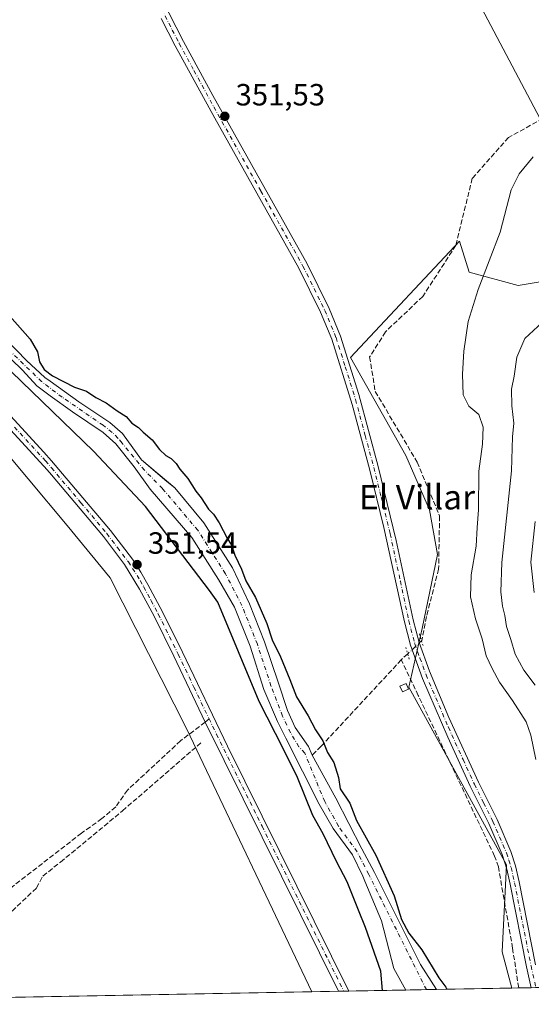
# Model space of a CAD drawing. Units: metres. Extents: x 628640 to 632139, y 4690290 to 4692667.
# Drawn here: x 628807 to 628974, y 4690290 to 4690611 of the extents above; entities that cross this region are included whole.
import ezdxf
from ezdxf.enums import TextEntityAlignment as Align

# ---------------------------------------------------------------- set-up
doc = ezdxf.new("R2010")
doc.units = ezdxf.units.M
doc.header["$MEASUREMENT"] = 0
for name, pattern in [('DGN Style 3', [2.307223458686699, 1.648016756204785, -0.6592067024819142]), ('DGN Style 4', [2.6384748266838614, 1.318413404963828, -0.6592067024819142, 0.001648016756204785, -0.6592067024819142]), ('DGN Style 5', [1.1536117293433497, 0.4944050268614355, -0.6592067024819142])]:
    doc.linetypes.add(name, pattern=pattern)
for name, color, linetype, lineweight in [('Arbolado forestal CxS', 92, 'Continuous', 0), ('Comarca CxS', 21, 'Continuous', 0), ('Comunidad Autónoma CxS', 142, 'Continuous', 0), ('Corriente artificial Cxs', 4, 'Continuous', 13), ('Corriente artificial eje', 142, 'DGN Style 4', 0), ('Corriente artificial lineal', 4, 'DGN Style 3', 13), ('Corriente artificial lineal oculto', 135, 'DGN Style 4', 13), ('Cultivos herbáceos CxS', 92, 'Continuous', 0), ('Cultivos leñosos CxS', 92, 'Continuous', 0), ('Curva de nivel maestra', 30, 'Continuous', 30), ('Curva de nivel normal', 30, 'Continuous', 0), ('Edificación ligera Cxs', 1, 'Continuous', 0), ('Municipio CxS', 4, 'Continuous', 0), ('Pista no pavimentada Cxs', 111, 'Continuous', 0), ('Pista no pavimentada eje', 91, 'DGN Style 4', 0), ('Provincia CxS', 1, 'Continuous', 0), ('Puente lineal', 2, 'DGN Style 5', 0), ('Punto de cota en terreno', 7, 'Continuous', 0), ('Rótulo de punto de cota en terreno', 7, 'Continuous', 0), ('Senda', 7, 'DGN Style 3', 0), ('Senda no paivmentada conexión', 7, 'DGN Style 3', 0), ('Suelo desnudo CxS', 253, 'Continuous', 0), ('Tendido', 6, 'Continuous', 0), ('Texto cartográfico', 7, 'Continuous', 0)]:
    doc.layers.add(name, color=color, linetype=linetype, lineweight=lineweight)
doc.styles.add('Style-Arial', font='txt')

# ---------------------------------------------------------------- blocks, each defined once
blk = doc.blocks.new('*U10')
at = {"layer": 'Arbolado forestal CxS', "color": 92, "linetype": 'Continuous', "lineweight": 0}
for points in [[(628953.7600999996, 4690528.8575, 353.1594000000041), (628969.6608999996, 4690524.492699999, 356.5310999999929), (629002.9619000005, 4690530.0845, 357.045499999993), (629009.7137000002, 4690530.9287, 356.7112999999954), (629020.3891000003, 4690532.263499999, 355.9092999999993), (629034.1858999999, 4690526.451500001, 355.9214000000065), (629058.1485000001, 4690498.1185, 355.9664000000048), (629068.3141000001, 4690459.6151, 358.3536000000022), (629084.2889, 4690445.8123, 356.3239000000031), (629094.4549000004, 4690446.538100001, 355.896900000007), (629102.1709000003, 4690444.4813, 356.1710000000021), (629112.6076999997, 4690432.735300001, 357.1732999999949), (629108.0027000001, 4690421.0023, 357.4759999999951), (629089.0472999997, 4690400.5723, 358.2497000000003), (629075.6602999996, 4690380.067299999, 359.7296999999962), (629070.6933000004, 4690387.1351, 359.9872999999934), (629056.5697, 4690417.5603, 362.4208999999973), (629046.9458999997, 4690437.2073, 363.9731999999931), (629032.2871000003, 4690447.2985, 365.420100000003), (629024.0270999996, 4690447.8903, 366.094299999997), (629018.2100999998, 4690439.2733, 366.4698999999964), (629021.8409000002, 4690429.1033, 366.0638999999938), (629024.0188999996, 4690424.017100001, 365.581600000005), (629023.2927000001, 4690405.8553, 364.4419000000053), (629013.8525, 4690386.240300001, 362.334600000002), (629004.4123000001, 4690365.8991, 359.9205999999977), (629000.7811000004, 4690336.113100001, 360.008799999996), (629005.1376999998, 4690308.506100001, 360.338699999993), (629010.2207000004, 4690304.1481, 361.0038000000059), (629029.1004999997, 4690301.2421, 360.295100000003), (629028.2109000003, 4690296.3454, 360.152900000001), (628967.6492999997, 4690295.2181, 350.8628999999929), (628964.4737, 4690307.054099999, 350.8291999999929), (628965.9271000001, 4690335.3861, 351.627999999997), (628934.0976999998, 4690393.420299999, 351.1140000000014), (628938.4511000002, 4690412.5043, 351.4514000000054), (628943.4140999997, 4690436.6743, 351.2565999999933), (628940.8015000002, 4690451.274300001, 351.468200000003), (628933.0926999999, 4690469.0255, 351.3680000000023), (628915.0988999996, 4690501.024499999, 351.4499999999971), (628916.6139000002, 4690502.648499999, 351.6382000000012), (628950.5343000004, 4690539.0075, 352.9033999999957)], [(629079.6764000002, 4690297.303400001, 356.5483999999997), (629053.3120999997, 4690296.812700001, 357.0176999999967), (629058.1464999998, 4690302.694900001, 357.1377999999968), (629066.8596999999, 4690322.3101, 357.6919999999955), (629081.3827000001, 4690323.762900001, 357.7237000000023)]]:
    blk.add_polyline3d(points, close=True, dxfattribs=at)
blk = doc.blocks.new('5PATER')
at = {"layer": 'Cultivos leñosos CxS', "linetype": 'Continuous', "lineweight": 0}
h = blk.add_hatch(color=51, dxfattribs=at)
edge = h.paths.add_edge_path()
edge.add_ellipse((0, 0), major_axis=(-0.1095731443231308, -0.1110710700762829), ratio=0.9994222409660322, start_angle=0, end_angle=360)

msp = doc.modelspace()

# ---------------------------------------------------------------- linework, layer by layer
at = {"layer": 'Arbolado forestal CxS', "color": 92, "linetype": 'Continuous', "lineweight": 0, "extrusion": (-0.1865668191905475, -0.003480071864208781, 0.9824361104300583), "elevation": -133322.3577255727, "flags": 128}
msp.add_lwpolyline([(-4677749.223016936, 703818.3193065085), (-4677749.223016936, 703816.0379471458)], dxfattribs=at)
at = {"layer": 'Arbolado forestal CxS', "color": 92, "linetype": 'Continuous', "lineweight": 0, "extrusion": (-0.16118268498326, -0.003001642484931345, 0.9869200232055177), "elevation": -115110.9514256682, "flags": 128}
msp.add_lwpolyline([(-4677771.139077609, 706884.2712189899), (-4677771.139077609, 706880.1244701516)], dxfattribs=at)
at = {"layer": 'Arbolado forestal CxS', "color": 92, "linetype": 'Continuous', "lineweight": 0}
msp.add_polyline3d([(629102.1709000003, 4690444.4813, 356.1710000000021), (629094.4549000004, 4690446.538100001, 355.896900000007), (629084.2889, 4690445.8123, 356.3239000000031), (629068.3141000001, 4690459.6151, 358.3536000000022), (629058.1485000001, 4690498.1185, 355.9664000000048), (629034.1858999999, 4690526.451500001, 355.9214000000065), (629020.3891000003, 4690532.263499999, 355.9092999999993), (629009.7137000002, 4690530.9287, 356.7112999999954), (629002.9619000005, 4690530.0845, 357.045499999993), (628969.6608999996, 4690524.492699999, 356.5310999999929), (628953.7600999996, 4690528.8575, 353.1594000000041), (628950.5343000004, 4690539.0075, 352.9033999999957), (628916.6139000002, 4690502.648499999, 351.6382000000012), (628915.0988999996, 4690501.024499999, 351.4499999999971), (628933.0926999999, 4690469.0255, 351.3680000000023), (628940.8015000002, 4690451.274300001, 351.468200000003), (628943.4140999997, 4690436.6743, 351.2565999999933), (628938.4511000002, 4690412.5043, 351.4514000000054), (628934.0976999998, 4690393.420299999, 351.1140000000014), (628965.9271000001, 4690335.3861, 351.627999999997), (628964.4737, 4690307.054099999, 350.8291999999929), (628967.6492, 4690295.2182, 350.8628999999929)], dxfattribs=at)
at = {"layer": 'Comarca CxS', "color": 21, "linetype": 'Continuous', "lineweight": 0}
msp.add_3dface([(632114.8200009863, 4690353.799983092), (628683.0200009588, 4690289.919983093), (628640.5000009612, 4692603.159983069), (632071.1500009854, 4692667.059983067)], dxfattribs=at)
at = {"layer": 'Comunidad Autónoma CxS', "color": 142, "linetype": 'Continuous', "lineweight": 0}
msp.add_3dface([(632114.8200009863, 4690353.799983092), (628683.0200009588, 4690289.919983093), (628640.5000009612, 4692603.159983069), (632071.1500009854, 4692667.059983067)], dxfattribs=at)
at = {"layer": 'Corriente artificial Cxs', "color": 4, "linetype": 'Continuous', "lineweight": 13, "extrusion": (-0.04762011763229958, -0.0008864790844754394, 0.9988651253054732), "elevation": -33759.71054759534, "flags": 128}
msp.add_lwpolyline([(-4677776.128202182, 715335.7476004567), (-4677776.128202182, 715325.7052660452)], dxfattribs=at)
at = {"layer": 'Corriente artificial Cxs', "color": 4, "linetype": 'Continuous', "lineweight": 13}
for points in [[(628802.9401000004, 4690506.720100001, 348.664499999999), (628809.4101, 4690500.0001, 349.212400000004), (628815.3901000004, 4690494.4801, 348.9147999999986), (628817.1300999997, 4690493.2401, 348.7271999999939), (628826.4801000003, 4690486.5601, 348.9391000000033), (628836.6001000004, 4690479.790100001, 349), (628840.7301000003, 4690476.210100001, 348.8606), (628846.9200999998, 4690467.600099999, 348.5317000000068), (628857.7701000003, 4690458.420100001, 348.915399999998), (628867.2001, 4690447.020099999, 348.9793000000063), (628876.5601000005, 4690432.300100001, 348.8650000000052), (628882.1201, 4690420.600099999, 348.7736000000005), (628887.0701000001, 4690408.1601, 348.7991000000038), (628891.4301000005, 4690395.020099999, 348.7756999999983), (628894.5601000005, 4690385.840100001, 348.8770999999979), (628897.0500999996, 4690380.280099999, 348.7887999999948), (628901.3800999997, 4690374.0601, 348.8500000000058), (628902.5701000001, 4690371.170100001, 348.5380000000005), (628910.2470000006, 4690357.165200001, 348.9131000000052), (628918.7001, 4690340.710100001, 348.7927999999956), (628922.8901000004, 4690332.940099999, 348.6978999999992), (628937.8800999997, 4690302.860099999, 348.5295999999944), (628943.0747999996, 4690294.760700001, 348.8767999999982), (628933.0455999998, 4690294.573999999, 348.3984999999957), (628929.1648000004, 4690301.602600001, 348.5191999999952), (628925.1270000003, 4690317.163100001, 348.1692000000039), (628919.6864, 4690330.082000001, 348.7090999999928), (628919.1201, 4690331.720100001, 348.7186999999976), (628915.7001, 4690338.700099999, 348.5666999999958), (628909.4501, 4690347.270099999, 348.5430999999954), (628904.8400999998, 4690355.2501, 348.8316999999952), (628893.9401000004, 4690376.8101, 349.2094999999972), (628891.2100999998, 4690382.170100001, 348.9388000000035), (628886.8400999998, 4690392.670100001, 348.6964000000008), (628882.3201000001, 4690406.7401, 348.440499999997), (628877.2100999998, 4690419.470100001, 348.7176999999938), (628872.0100999996, 4690428.5701, 348.2378000000026), (628863.3400999998, 4690442.2601, 348.4412000000011), (628849.8000999996, 4690458.0001, 348.6456000000035), (628844.5301000001, 4690465.290100001, 348.434500000003), (628838.5301000001, 4690472.840100001, 348.4713999999949), (628834.4901000002, 4690476.540100001, 348.4857999999949), (628824.4801000003, 4690483.210100001, 348.4008999999933), (628817.2100999998, 4690488.520099999, 348.1943000000028), (628812.7801000001, 4690491.7601, 348.2848999999987), (628808.1300999997, 4690496.840100001, 348.7546000000002), (628800.9101, 4690503.9101, 348.8772999999928)], [(628933.0456999998, 4690294.573999999, 348.3984999999957), (628929.1648000004, 4690301.602600001, 348.5191999999952), (628925.1270000003, 4690317.163100001, 348.1692000000039), (628919.6864, 4690330.082000001, 348.7090999999928), (628919.1201, 4690331.720100001, 348.7186999999976), (628915.7001, 4690338.700099999, 348.5666999999958), (628909.4501, 4690347.270099999, 348.5430999999954), (628904.8400999998, 4690355.2501, 348.8316999999952), (628893.9401000004, 4690376.8101, 349.2094999999972), (628891.2100999998, 4690382.170100001, 348.9388000000035), (628886.8400999998, 4690392.670100001, 348.6964000000008), (628882.3201000001, 4690406.7401, 348.440499999997), (628877.2100999998, 4690419.470100001, 348.7176999999938), (628872.0100999996, 4690428.5701, 348.2378000000026), (628863.3400999998, 4690442.2601, 348.4412000000011), (628849.8000999996, 4690458.0001, 348.6456000000035), (628844.5301000001, 4690465.290100001, 348.434500000003), (628838.5301000001, 4690472.840100001, 348.4713999999949), (628834.4901000002, 4690476.540100001, 348.4857999999949), (628824.4801000003, 4690483.210100001, 348.4008999999933), (628817.2100999998, 4690488.520099999, 348.1943000000028), (628812.7801000001, 4690491.7601, 348.2848999999987), (628808.1300999997, 4690496.840100001, 348.7546000000002), (628800.9101, 4690503.9101, 348.8772999999928)], [(628802.9401000004, 4690506.720100001, 348.664499999999), (628809.4101, 4690500.0001, 349.212400000004), (628815.3901000004, 4690494.4801, 348.9147999999986), (628817.1300999997, 4690493.2401, 348.7271999999939), (628826.4801000003, 4690486.5601, 348.9391000000033), (628836.6001000004, 4690479.790100001, 349), (628840.7301000003, 4690476.210100001, 348.8606), (628846.9200999998, 4690467.600099999, 348.5317000000068), (628857.7701000003, 4690458.420100001, 348.915399999998), (628867.2001, 4690447.020099999, 348.9793000000063), (628876.5601000005, 4690432.300100001, 348.8650000000052), (628882.1201, 4690420.600099999, 348.7736000000005), (628887.0701000001, 4690408.1601, 348.7991000000038), (628891.4301000005, 4690395.020099999, 348.7756999999983), (628894.5601000005, 4690385.840100001, 348.8770999999979), (628897.0500999996, 4690380.280099999, 348.7887999999948), (628901.3800999997, 4690374.0601, 348.8500000000058), (628902.5701000001, 4690371.170100001, 348.5380000000005), (628910.2470000006, 4690357.165200001, 348.9131000000052), (628918.7001, 4690340.710100001, 348.7927999999956), (628922.8901000004, 4690332.940099999, 348.6978999999992), (628937.8800999997, 4690302.860099999, 348.5295999999944), (628943.0749000004, 4690294.760700001, 348.8767999999982)]]:
    msp.add_polyline3d(points, dxfattribs=at)
at = {"layer": 'Corriente artificial eje', "color": 142, "linetype": 'DGN Style 4', "lineweight": 0}
msp.add_polyline3d([(628939.7906999999, 4690294.6995, 348.1095999999961), (628921.0000999998, 4690332.3301, 348.5482000000048), (628917.2001, 4690339.700099999, 348.3059000000067), (628911.1401000004, 4690348.0601, 348.226800000004), (628906.6401000004, 4690356.0801, 348.2548999999999), (628900.1801000005, 4690371.860099999, 348.6128000000026), (628898.2600999996, 4690373.9901, 348.6027000000031), (628895.5000999998, 4690378.540100001, 348.8252999999968), (628892.8800999997, 4690384.0001, 348.5029000000068), (628889.1300999997, 4690393.840100001, 348.4904999999999), (628884.7001, 4690407.450099999, 348.5127000000066), (628879.6700999998, 4690420.030099999, 348.5994000000064), (628874.2801000001, 4690430.440099999, 348.2185000000027), (628865.2701000003, 4690444.640100001, 348.4608000000007), (628853.7801000001, 4690458.210100001, 348.5241999999998), (628847.9073999999, 4690464.2141, 348.1637000000046), (628840.5865000002, 4690473.062799999, 348.3968000000023), (628839.2326999997, 4690474.694399999, 348.5439999999944), (628837.3634000003, 4690476.5606, 348.3591000000015), (628834.4211999997, 4690478.8562, 348.6864999999962), (628821.0864000004, 4690488.036599999, 348.6389000000054), (628814.3757999997, 4690493.125600001, 348.415399999998), (628803.8586999997, 4690503.3223, 348.7853999999934)], dxfattribs=at)
at = {"layer": 'Corriente artificial lineal', "color": 4, "linetype": 'DGN Style 3', "lineweight": 13, "extrusion": (-0.04629883679522395, -0.04311946029980652, 0.997996558037583), "elevation": -231016.0777957185, "flags": 128}
msp.add_lwpolyline([(-3003734.297764617, 3649611.205609938), (-3003734.297764617, 3649608.354258279)], dxfattribs=at)
at = {"layer": 'Corriente artificial lineal', "color": 4, "linetype": 'DGN Style 3', "lineweight": 13}
for points in [[(629019.8908000002, 4690626.6622, 356.977899999998), (629017.5100999996, 4690625.640100001, 356.6848000000027), (629002.9200999998, 4690619.5701, 355.9124000000011), (628998.0500999996, 4690612.890100001, 355.3138000000035), (628999.2701000003, 4690602.5701, 355.4875999999931), (628999.2701000003, 4690595.280099999, 355.6345000000001), (628991.9700999996, 4690586.780099999, 354.882500000007), (628966.5900999998, 4690572.8201, 354.0234000000055), (628954.7301000003, 4690559.460100001, 353.1141999999964), (628949.4101, 4690537.600099999, 352.8353999999963), (628938.6201, 4690520.9101, 351.7918999999966), (628926.4600999998, 4690509.370100001, 352.3104000000022), (628921.2901, 4690501.1801, 352.1690999999992), (628923.1101000002, 4690489.940099999, 351.844299999997), (628936.7901, 4690466.870100001, 351.3941999999952), (628944.0900999998, 4690449.270099999, 351.6285000000062), (628943.7901, 4690431.960100001, 351.3418999999994), (628939.8300999999, 4690416.4801, 351.4146999999939), (628938.3101000005, 4690408.590100001, 351.3861999999936), (628938.2291000001, 4690408.514699999, 351.3904000000039)], [(628969.8901000004, 4690295.2598, 351.2885999999999), (628967.8800999997, 4690308.2501, 351.2642999999953), (628963.2600999996, 4690334.7601, 351.2222000000039), (628962.0000999998, 4690338.300100001, 351.2350000000006), (628937.1401000004, 4690390.700099999, 351.1267999999982), (628931.6101000002, 4690402.350099999, 351.0454000000027), (628905.5000999998, 4690374.140100001, 349.8864000000031), (628902.5701000001, 4690371.170100001, 348.5380000000005)], [(628681.6040000003, 4690366.958000001, 358.1208999999944), (628681.6101000002, 4690366.950099999, 358.1201000000001), (628683.0500999996, 4690364.210100001, 358.090400000001), (628687.2301000003, 4690353.940099999, 358.1272000000026), (628693.8601000002, 4690339.470100001, 358.2443000000058), (628704.9801000003, 4690321.0701, 358.1135999999969), (628727.2001, 4690301.440099999, 357.7908000000025), (628733.5301000001, 4690296.120100001, 357.9668999999994), (628753.7001, 4690299.3301, 357.7700999999943), (628768.6101000002, 4690294.860099999, 356.482999999993), (628775.7301000003, 4690293.4301, 355.5460000000021), (628784.6901000004, 4690301.290100001, 355.107999999993), (628812.7100999998, 4690327.890100001, 353.9352999999974), (628814.7600999996, 4690331.780099999, 353.5558000000019), (628820.5500999996, 4690336.3101, 353.4989999999962), (628840.7200999996, 4690353.030099999, 351.9760999999999), (628866.2600999996, 4690375.200099999, 351.7584999999963)]]:
    msp.add_polyline3d(points, dxfattribs=at)
at = {"layer": 'Corriente artificial lineal oculto', "color": 135, "linetype": 'DGN Style 4', "lineweight": 13, "extrusion": (-0.01942237762438917, -0.0180891923291233, 0.9996477141314812), "elevation": -96709.9109024329, "flags": 128}
msp.add_lwpolyline([(-3003677.409546364, 3655689.355892128), (-3003677.409546364, 3655683.154267522)], dxfattribs=at)
at = {"layer": 'Cultivos herbáceos CxS', "color": 92, "linetype": 'Continuous', "lineweight": 0, "extrusion": (-0.08052972926729289, -0.001498895110181579, 0.9967510802690838), "elevation": -57331.13210107844, "flags": 128}
msp.add_lwpolyline([(-4677778.062033468, 713845.363805845), (-4677778.062033468, 713820.7051353934)], dxfattribs=at)
at = {"layer": 'Cultivos herbáceos CxS', "color": 92, "linetype": 'Continuous', "lineweight": 0, "extrusion": (0.02225320392091985, 0.0004142235616097345, 0.9997522809846923), "elevation": 16289.97570908181, "flags": 128}
msp.add_lwpolyline([(4677777.225970889, -715898.7727852329), (4677777.225970889, -715776.1689845254)], dxfattribs=at)
at = {"layer": 'Cultivos herbáceos CxS', "color": 92, "linetype": 'Continuous', "lineweight": 0}
msp.add_polyline3d([(628902.4000000004, 4690294.003599999, 352.1392999999953), (628779.8477999996, 4690291.722300001, 354.868100000007), (628776.9626000002, 4690297.7183, 355.5571999999956), (628758.9527000004, 4690302.4605, 357.1524000000064), (628731.4645999996, 4690299.6143, 357.7084000000032), (628702.0811000001, 4690325.2225, 358.0215999999928), (628681.7869999995, 4690357.000700001, 360.0215000000026), (628677.1172000002, 4690611.054500001, 350.1935999999987), (628725.6083000004, 4690553.732899999, 350.313599999994), (628797.1272999998, 4690476.585700001, 350.5602000000072), (628822.6827999996, 4690446.218699999, 350.7807999999932), (628836.7407000001, 4690429.136499999, 351.1616000000067), (628861.7549000002, 4690379.7053, 351.7109999999957)], close=True, dxfattribs=at)
for points in [[(628677.1172000002, 4690611.054500001, 350.1935999999987), (628725.6083000004, 4690553.732899999, 350.313599999994), (628797.1272999998, 4690476.585700001, 350.5602000000072), (628822.6827999996, 4690446.218699999, 350.7807999999932), (628836.7407000001, 4690429.136499999, 351.1616000000067), (628861.7549000002, 4690379.7053, 351.7109999999957), (628902.4000000004, 4690294.003699999, 352.1392999999953)], [(629002.9619000005, 4690530.0845, 357.045499999993), (628969.6608999996, 4690524.492699999, 356.5310999999929), (628953.7600999996, 4690528.8575, 353.1594000000041), (628950.5343000004, 4690539.0075, 352.9033999999957), (628916.6139000002, 4690502.648499999, 351.6382000000012), (628915.0988999996, 4690501.024499999, 351.4499999999971), (628933.0926999999, 4690469.0255, 351.3680000000023), (628940.8015000002, 4690451.274300001, 351.468200000003), (628943.4140999997, 4690436.6743, 351.2565999999933), (628938.4511000002, 4690412.5043, 351.4514000000054), (628934.0976999998, 4690393.420299999, 351.1140000000014), (628965.9271000001, 4690335.3861, 351.627999999997), (628964.4737, 4690307.054099999, 350.8291999999929), (628967.6492999997, 4690295.2181, 350.8628999999929), (628943.0747999996, 4690294.760700001, 348.8767999999982), (628937.8800999997, 4690302.860099999, 348.5295999999944), (628922.8901000004, 4690332.940099999, 348.6978999999992), (628918.7001, 4690340.710100001, 348.7927999999956), (628910.2470000006, 4690357.165200001, 348.9131000000052), (628902.5701000001, 4690371.170100001, 348.5380000000005), (628901.3800999997, 4690374.0601, 348.8500000000058), (628897.0500999996, 4690380.280099999, 348.7887999999948), (628894.5601000005, 4690385.840100001, 348.8770999999979), (628891.4301000005, 4690395.020099999, 348.7756999999983), (628887.0701000001, 4690408.1601, 348.7991000000038), (628882.1201, 4690420.600099999, 348.7736000000005), (628876.5601000005, 4690432.300100001, 348.8650000000052), (628867.2001, 4690447.020099999, 348.9793000000063), (628857.7701000003, 4690458.420100001, 348.915399999998), (628855.2346000001, 4690460.565400001, 348.8003000000026), (628846.9200999998, 4690467.600099999, 348.5317000000068), (628840.7301000003, 4690476.210100001, 348.8606), (628836.6001000004, 4690479.790100001, 349), (628826.4801000003, 4690486.5601, 348.9391000000033), (628817.1300999997, 4690493.2401, 348.7271999999939), (628815.3901000004, 4690494.4801, 348.9147999999986), (628809.4101, 4690500.0001, 349.212400000004), (628802.9401000004, 4690506.720100001, 348.664499999999)], [(629102.1709000003, 4690444.4813, 356.1710000000021), (629094.4549000004, 4690446.538100001, 355.896900000007), (629084.2889, 4690445.8123, 356.3239000000031), (629068.3141000001, 4690459.6151, 358.3536000000022), (629058.1485000001, 4690498.1185, 355.9664000000048), (629034.1858999999, 4690526.451500001, 355.9214000000065), (629020.3891000003, 4690532.263499999, 355.9092999999993), (629009.7137000002, 4690530.9287, 356.7112999999954), (629002.9619000005, 4690530.0845, 357.045499999993), (628969.6608999996, 4690524.492699999, 356.5310999999929), (628953.7600999996, 4690528.8575, 353.1594000000041), (628950.5343000004, 4690539.0075, 352.9033999999957), (628916.6139000002, 4690502.648499999, 351.6382000000012), (628915.0988999996, 4690501.024499999, 351.4499999999971), (628933.0926999999, 4690469.0255, 351.3680000000023), (628940.8015000002, 4690451.274300001, 351.468200000003), (628943.4140999997, 4690436.6743, 351.2565999999933), (628938.4511000002, 4690412.5043, 351.4514000000054), (628934.0976999998, 4690393.420299999, 351.1140000000014), (628965.9271000001, 4690335.3861, 351.627999999997), (628964.4737, 4690307.054099999, 350.8291999999929), (628967.6492, 4690295.2182, 350.8628999999929)], [(628802.9401000004, 4690506.720100001, 348.664499999999), (628809.4101, 4690500.0001, 349.212400000004), (628815.3901000004, 4690494.4801, 348.9147999999986), (628817.1300999997, 4690493.2401, 348.7271999999939), (628826.4801000003, 4690486.5601, 348.9391000000033), (628836.6001000004, 4690479.790100001, 349), (628840.7301000003, 4690476.210100001, 348.8606), (628846.9200999998, 4690467.600099999, 348.5317000000068), (628855.2346000001, 4690460.565400001, 348.8003000000026), (628857.7701000003, 4690458.420100001, 348.915399999998), (628867.2001, 4690447.020099999, 348.9793000000063), (628876.5601000005, 4690432.300100001, 348.8650000000052), (628882.1201, 4690420.600099999, 348.7736000000005), (628887.0701000001, 4690408.1601, 348.7991000000038), (628891.4301000005, 4690395.020099999, 348.7756999999983), (628894.5601000005, 4690385.840100001, 348.8770999999979), (628897.0500999996, 4690380.280099999, 348.7887999999948), (628901.3800999997, 4690374.0601, 348.8500000000058), (628902.5701000001, 4690371.170100001, 348.5380000000005), (628910.2470000006, 4690357.165200001, 348.9131000000052), (628918.7001, 4690340.710100001, 348.7927999999956), (628922.8901000004, 4690332.940099999, 348.6978999999992), (628937.8800999997, 4690302.860099999, 348.5295999999944), (628943.0747999996, 4690294.7608, 348.8767999999982)]]:
    msp.add_polyline3d(points, dxfattribs=at)
at = {"layer": 'Curva de nivel maestra', "color": 30, "linetype": 'Continuous', "lineweight": 30, "elevation": 350, "flags": 128}
for points in [[(628763.2100000001, 4690560.600099999), (628810.6900000004, 4690507.0101), (628813.0499999998, 4690502.860099999), (628813.7100000001, 4690499.550100001), (628815.2599999999, 4690497.0601), (628817.8899999997, 4690495.020099999), (628825.0800000001, 4690491.270099999), (628829.0099999999, 4690490.020099999), (628832.0999999996, 4690487.970100001), (628835.4199999999, 4690486.1601), (628838.9699999997, 4690483.540100001), (628841.9100000003, 4690481.7601), (628843.7800000003, 4690479.5801), (628845.9600000001, 4690478.100099999), (628847.4600000001, 4690476.600099999), (628850.3600000005, 4690474.1601), (628852.79, 4690470.920100001), (628854.8499999996, 4690468.9801), (628856.5999999996, 4690468.0601), (628858.2699999996, 4690466.4101), (628859.4299999997, 4690464.5601), (628862.0199999996, 4690461.4901), (628864.5999999996, 4690457.4001), (628866.3899999997, 4690455.190099999), (628868.7199999997, 4690451.520099999), (628870.3799999999, 4690449.850099999), (628872.29, 4690447.090100001), (628874.8700000001, 4690442.0001), (628876.29, 4690439.7601), (628877.4100000003, 4690436.540100001), (628879.5, 4690431.970100001), (628880.9500000002, 4690428.090100001), (628884.0700000003, 4690422.700099999), (628887.7599999999, 4690414.2301), (628889.54, 4690408.840100001), (628892.25, 4690403.3201), (628895.3200000003, 4690395.880100001), (628897.5099999999, 4690390.2401), (628901.2599999999, 4690384.050100001), (628903.6699999999, 4690379.460100001), (628905.9900000002, 4690375.880100001), (628907.5800000001, 4690372.090100001), (628909.5999999996, 4690368.8201), (628911.1200000001, 4690363.920100001), (628911.7400000002, 4690360.190099999), (628914.8099999997, 4690355.5601), (628916.9600000001, 4690349.870100001), (628923.3099999997, 4690338.630100001), (628929.2699999996, 4690325.340100001), (628931.6799999997, 4690317.630100001), (628934.0499999998, 4690313.170100001), (628938.2999999998, 4690307.7501), (628943.8899999997, 4690298.610099999), (628946.0800000001, 4690295.530099999), (628946.4242000004, 4690294.823200001)], [(628925.4967, 4690294.433700001), (628924.9400000004, 4690300.7301), (628919.9800000006, 4690314.9901), (628917.6299999999, 4690320.590100001), (628913.9500000002, 4690329.840100001), (628910.4500000002, 4690336.5001), (628906.0999999996, 4690345.5001), (628902.7300000006, 4690351.520099999), (628897.79, 4690363.9101), (628893.2599999999, 4690373.190099999), (628885.3399999999, 4690388.770099999), (628871.8399999999, 4690421.1801), (628869.0700000003, 4690424.9801), (628848.2400000002, 4690452.360099999), (628831.3099999997, 4690470.450099999), (628770.9000000004, 4690528.850099999)], [(628925.4967, 4690294.433499999), (628925.4967, 4690294.433700001)]]:
    msp.add_lwpolyline(points, dxfattribs=at)
at = {"layer": 'Curva de nivel normal', "color": 30, "linetype": 'Continuous', "lineweight": 0, "flags": 128}
for points, elevation in [([(628975.4199999999, 4690369.840100001), (628973.8799999999, 4690377.790100001), (628972.3600000005, 4690382.0601), (628967.9100000003, 4690389.0801), (628963.5899999999, 4690394.9901), (628961.2800000003, 4690399.5001), (628959.3099999997, 4690403.600099999), (628957.9400000004, 4690409.220100001), (628955.7800000003, 4690415.6801), (628954.1799999997, 4690422.890100001), (628954.4100000003, 4690430.050100001), (628956.0700000003, 4690439.4301), (628956.3099999997, 4690445.4801), (628956.8099999997, 4690451.290100001), (628956.8399999999, 4690463.850099999), (628958.0300000003, 4690472.720100001), (628958.3499999996, 4690478.2601), (628956.8899999997, 4690482.440099999), (628953.6100000005, 4690485.110099999), (628951.7300000006, 4690488.780099999), (628951.5999999996, 4690495.540100001), (628951.9800000006, 4690503.020099999), (628953.4400000004, 4690512.7401), (628956.6699999999, 4690523.2301), (628963.7999999998, 4690541.9101), (628967.4100000003, 4690555.7501), (628970.0199999996, 4690560.920100001), (628974.6200000001, 4690566.470100001)], 355), ([(628977.54, 4690512.4101), (628971.8799999999, 4690507.140100001), (628969.3099999997, 4690501.050100001), (628968.3899999997, 4690494.9101), (628967.5499999998, 4690490.700099999), (628967.6100000005, 4690485.170100001), (628968.3300000001, 4690479.5101), (628967.8399999999, 4690475.0601), (628967.5700000003, 4690464.030099999), (628964.4000000004, 4690434.0601), (628964.0800000001, 4690424.5101), (628964.5999999996, 4690419.850099999), (628965.3099999997, 4690416.850099999), (628965.8600000005, 4690413.1801), (628967.3200000003, 4690409.020099999), (628968.7199999997, 4690404.1601), (628971.5099999999, 4690398.960100001), (628975.2999999998, 4690394.0801)], 360), ([(628975.2599999999, 4690447.520099999), (628973.8799999999, 4690434.190099999), (628974.9699999997, 4690424.300100001)], 365)]:
    msp.add_lwpolyline(points, dxfattribs=dict(at, elevation=elevation))
at = {"layer": 'Edificación ligera Cxs', "color": 1, "linetype": 'Continuous', "lineweight": 0}
msp.add_polyline3d([(628933.9801000003, 4690392.780099999, 351.4924000000028), (628931.9901000002, 4690391.870100001, 351.3614999999991), (628931.1700999998, 4690393.710100001, 351.3991999999998), (628933.1700999998, 4690394.600099999, 351.4841000000015), (628933.9801000003, 4690392.780099999, 351.4924000000028)], dxfattribs=at)
msp.add_3dface([(628933.9801000003, 4690392.780099999, 351.4924000000028), (628931.9901000002, 4690391.870100001, 351.4924000000028), (628931.1700999998, 4690393.710100001, 351.4924000000028), (628933.1700999998, 4690394.600099999, 351.4924000000028)], dxfattribs=at)
at = {"layer": 'Municipio CxS', "color": 4, "linetype": 'Continuous', "lineweight": 0}
msp.add_3dface([(632114.8200009863, 4690353.799983092), (628683.0200009588, 4690289.919983093), (628640.5000009612, 4692603.159983069), (632071.1500009854, 4692667.059983067)], dxfattribs=at)
at = {"layer": 'Pista no pavimentada Cxs', "color": 111, "linetype": 'Continuous', "lineweight": 0, "extrusion": (-0.08442528644408742, -0.001572151582878413, 0.9964285721255862), "elevation": -60119.29099487494, "flags": 128}
msp.add_lwpolyline([(-4677771.713675442, 713604.2763637523), (-4677771.713675443, 713600.8751290203)], dxfattribs=at)
at = {"layer": 'Pista no pavimentada Cxs', "color": 111, "linetype": 'Continuous', "lineweight": 0}
for points in [[(628830.4801000003, 4690697.870100001, 352.8671000000031), (628835.8300999999, 4690679.940099999, 352.5737999999984), (628842.1700999998, 4690656.7301, 352.3898999999947), (628849.8501000004, 4690627.610099999, 352.3110000000015), (628851.3901000004, 4690622.870100001, 352.1169999999984), (628853.4101, 4690618.280099999, 352.0849000000017), (628860.5800999999, 4690604.100099999, 351.8518999999943), (628870.1401000004, 4690586.530099999, 351.8711000000039), (628900.8800999997, 4690531.530099999, 351.5954999999958), (628908.0500999996, 4690516.9901, 351.4864999999991), (628911.7600999996, 4690508.0001, 351.5516999999964), (628917.7801000001, 4690488.9301, 351.5078999999969), (628924.1201, 4690465.450099999, 351.3016999999964), (628929.9901000002, 4690441.300100001, 351.1916000000056), (628935.5301000001, 4690415.390100001, 351.5437999999995), (628937.4401000004, 4690408.040100001, 351.5745000000024), (628940.8101000005, 4690398.630100001, 351.7918000000063), (628947.1601, 4690383.550100001, 352.3380999999936), (628956.7801000001, 4690362.390100001, 352.6005000000005), (628962.8400999998, 4690350.190099999, 353.0988999999972), (628967.3000999996, 4690339.8201, 354.8886000000057), (628968.8201000001, 4690335.0601, 353.9649999999965), (628969.9901000002, 4690329.920100001, 353.7507000000041), (628975.3701, 4690302.7601, 352.9465999999957)], [(628676.8995000003, 4690622.9101, 349.9416000000056), (628682.0301000001, 4690617.370100001, 349.9520000000048), (628708.6300999997, 4690587.5001, 350.1481000000058), (628741.3201000001, 4690551.710100001, 350.3353999999963), (628781.5000999998, 4690507.1601, 350.7926000000007), (628798.1001000004, 4690488.440099999, 350.9337999999989), (628815.1300999997, 4690470.140100001, 351.0699000000022), (628817.5500999996, 4690467.270099999, 351.1613999999972), (628836.7901, 4690444.5101, 351.4210000000021), (628843.9501, 4690435.140100001, 351.4614000000001), (628846.7100999998, 4690430.970100001, 351.4438999999985), (628849.0100999996, 4690426.9101, 351.4204000000027), (628853.7701000003, 4690417.960100001, 351.5562999999966), (628860.2801000001, 4690404.860099999, 351.5417000000016), (628874.9600999998, 4690374.210100001, 351.5313000000024), (628914.5503000002, 4690294.229800001, 352.1110999999946)], [(628911.1617999999, 4690294.1667, 351.8239000000031), (628911.1601, 4690294.170100001, 351.8239999999932), (628867.7154999999, 4690381.981699999, 351.600099999996), (628857.5100999996, 4690403.520099999, 351.5617999999959), (628851.0301000001, 4690416.5601, 351.5158999999985), (628846.3300999999, 4690425.380100001, 351.5099000000046), (628841.4001000002, 4690433.4101, 351.5166999999929), (628834.5100999996, 4690442.590100001, 351.3886000000057), (628817.6300999997, 4690462.6601, 351.2185000000027), (628816.1901000004, 4690464.370100001, 351.1625000000058), (628795.8800999997, 4690486.450099999, 350.9612999999954), (628783.8000999996, 4690500.130100001, 350.7988999999943), (628732.3901000004, 4690557.110099999, 350.2508999999991), (628709.0100999996, 4690582.640100001, 350.3555000000051), (628679.8201000001, 4690615.370100001, 349.9783000000025), (628676.9815999996, 4690618.428400001, 349.9052999999985)], [(628853.4101, 4690618.280099999, 352.0849000000017), (628860.5800999999, 4690604.100099999, 351.8518999999943), (628870.1401000004, 4690586.530099999, 351.8711000000039), (628900.8800999997, 4690531.530099999, 351.5954999999958), (628908.0500999996, 4690516.9901, 351.4864999999991), (628911.7600999996, 4690508.0001, 351.5516999999964), (628917.7801000001, 4690488.9301, 351.5078999999969), (628924.1201, 4690465.450099999, 351.3016999999964), (628929.9901000002, 4690441.300100001, 351.1916000000056), (628935.5301000001, 4690415.390100001, 351.5437999999995), (628937.4401000004, 4690408.040100001, 351.5745000000024), (628940.8101000005, 4690398.630100001, 351.7918000000063), (628947.1601, 4690383.550100001, 352.3380999999936), (628956.7801000001, 4690362.390100001, 352.6005000000005), (628962.8400999998, 4690350.190099999, 353.0988999999972), (628967.3000999996, 4690339.8201, 354.8886000000057), (628968.8201000001, 4690335.0601, 353.9649999999965), (628969.9901000002, 4690329.920100001, 353.7507000000041), (628975.3701, 4690302.7601, 352.9465999999957)], [(628977.0294000005, 4690295.392700001, 352.8203999999969), (628973.9819, 4690295.335999999, 352.4122999999963), (628972.4501, 4690302.140100001, 352.3626999999979), (628967.1001000004, 4690329.140100001, 352.0252999999939), (628966.0000999998, 4690334.0101, 352.2752000000037), (628964.5000999998, 4690338.780099999, 352.8319000000047), (628960.1300999997, 4690348.940099999, 352.0179999999964), (628954.0900999998, 4690361.110099999, 351.942200000005), (628946.7301000003, 4690377.140100001, 351.7409000000043), (628938.5500999996, 4690396.270099999, 351.6612000000023), (628934.5900999998, 4690407.1601, 351.475900000005), (628932.6300999997, 4690414.700099999, 351.4253999999929), (628925.9700999996, 4690445.5001, 351.1781999999948), (628921.2401000002, 4690464.710100001, 351.1888999999938), (628915.6001000004, 4690485.640100001, 351.1977999999945), (628908.9501, 4690506.9901, 351.3317999999999), (628905.3300999999, 4690515.7601, 351.2430000000023), (628898.2401000002, 4690530.140100001, 351.4536999999983), (628870.8400999998, 4690579.050100001, 351.6018999999943), (628857.9501, 4690602.710100001, 351.8303000000014), (628853.3901000004, 4690611.610099999, 351.8791999999958)], [(628973.9819, 4690295.336100001, 352.4122999999963), (628972.4501, 4690302.140100001, 352.3626999999979), (628967.1001000004, 4690329.140100001, 352.0252999999939), (628966.0000999998, 4690334.0101, 352.2752000000037), (628964.5000999998, 4690338.780099999, 352.8319000000047), (628960.1300999997, 4690348.940099999, 352.0179999999964), (628954.0900999998, 4690361.110099999, 351.942200000005), (628946.7301000003, 4690377.140100001, 351.7409000000043), (628938.5500999996, 4690396.270099999, 351.6612000000023), (628934.5900999998, 4690407.1601, 351.475900000005), (628932.6300999997, 4690414.700099999, 351.4253999999929), (628925.9700999996, 4690445.5001, 351.1781999999948), (628921.2401000002, 4690464.710100001, 351.1888999999938), (628915.6001000004, 4690485.640100001, 351.1977999999945), (628908.9501, 4690506.9901, 351.3317999999999), (628905.3300999999, 4690515.7601, 351.2430000000023), (628898.2401000002, 4690530.140100001, 351.4536999999983), (628870.8400999998, 4690579.050100001, 351.6018999999943), (628857.9501, 4690602.710100001, 351.8303000000014), (628853.3901000004, 4690611.610099999, 351.8791999999958)], [(628798.1001000004, 4690488.440099999, 350.9337999999989), (628815.1300999997, 4690470.140100001, 351.0699000000022), (628817.5500999996, 4690467.270099999, 351.1613999999972), (628836.7901, 4690444.5101, 351.4210000000021), (628843.9501, 4690435.140100001, 351.4614000000001), (628846.7100999998, 4690430.970100001, 351.4438999999985), (628849.0100999996, 4690426.9101, 351.4204000000027), (628853.7701000003, 4690417.960100001, 351.5562999999966), (628860.2801000001, 4690404.860099999, 351.5417000000016), (628874.9600999998, 4690374.210100001, 351.5313000000024), (628914.5503000002, 4690294.229800001, 352.1110000000044), (628911.1617999999, 4690294.1666, 351.8239000000031), (628911.1601, 4690294.170100001, 351.8239999999932), (628867.7154999999, 4690381.981699999, 351.600099999996), (628857.5100999996, 4690403.520099999, 351.5617999999959), (628851.0301000001, 4690416.5601, 351.5158999999985), (628846.3300999999, 4690425.380100001, 351.5099000000046), (628841.4001000002, 4690433.4101, 351.5166999999929), (628834.5100999996, 4690442.590100001, 351.3886000000057), (628817.6300999997, 4690462.6601, 351.2185000000027), (628816.1901000004, 4690464.370100001, 351.1625000000058), (628795.8800999997, 4690486.450099999, 350.9612999999954)]]:
    msp.add_polyline3d(points, dxfattribs=at)
at = {"layer": 'Pista no pavimentada eje', "color": 91, "linetype": 'DGN Style 4', "lineweight": 0}
for points in [[(628853.4001000002, 4690614.9451, 351.992499999993), (628856.9851000002, 4690607.8551, 351.834600000002), (628859.2651000004, 4690603.405099999, 351.8371000000043), (628864.0450999998, 4690594.620100001, 351.7961000000068), (628870.4901000002, 4690582.790100001, 351.7504999999946), (628885.8601000002, 4690555.290100001, 351.7171999999992), (628899.5601000005, 4690530.835100001, 351.5304999999935), (628906.6901000004, 4690516.3751, 351.383600000001), (628910.3551000003, 4690507.495100001, 351.4539999999979), (628913.3651000002, 4690497.960100001, 351.4670000000042), (628916.6901000004, 4690487.2851, 351.3236000000034), (628919.8601000002, 4690475.545100001, 351.2638000000007), (628922.6801000005, 4690465.0801, 351.3093999999983), (628925.0450999998, 4690455.475099999, 351.1267999999982), (628927.9801000003, 4690443.4001, 351.3113000000012), (628931.3101000005, 4690428.0001, 351.2605999999942), (628934.0800999999, 4690415.045100001, 351.4848000000056), (628936.0151000004, 4690407.600099999, 351.5234000000055), (628937.7001, 4690402.895099999, 351.6203999999998), (628939.6801000005, 4690397.450099999, 351.7743999999948), (628942.8551000003, 4690389.9101, 351.8012000000017), (628946.9451000001, 4690380.345100001, 352.0173000000068), (628951.7550999997, 4690369.765100001, 352.4131999999955), (628955.4351000005, 4690361.7501, 352.2627999999968), (628958.4550999999, 4690355.665100001, 352.5215000000026), (628961.4851000002, 4690349.565099999, 352.3947999999946), (628965.9001000002, 4690339.300100001, 353.7900999999983), (628966.6601, 4690336.920100001, 353.2295000000013), (628967.4101, 4690334.5351, 352.7400000000052), (628967.9951, 4690331.965100001, 352.4590999999928), (628968.5450999998, 4690329.530099999, 352.7713999999978), (628973.9101, 4690302.450099999, 352.6490000000049), (628975.5055999998, 4690295.364399999, 352.616200000004)], [(628805.5050999997, 4690478.295100001, 351.0411000000022), (628815.6601, 4690467.255100001, 351.1454999999987), (628817.5900999998, 4690464.965100001, 351.1894000000029), (628827.2100999998, 4690453.585100001, 351.3505000000005), (628835.6501000002, 4690443.550100001, 351.4165999999968), (628839.0950999996, 4690438.960100001, 351.4619999999995), (628842.6750999996, 4690434.2751, 351.5194999999949), (628844.0551000005, 4690432.190099999, 351.4968999999983), (628846.5201000003, 4690428.175100001, 351.4848999999958), (628847.6700999998, 4690426.145099999, 351.4958999999944), (628850.0500999996, 4690421.670100001, 351.4949999999953), (628852.4001000002, 4690417.2601, 351.5304999999935), (628858.8951000003, 4690404.190099999, 351.5491000000038), (628864.0450999998, 4690393.360099999, 351.6094000000012), (628868.9435000002, 4690383.1327, 351.5864000000001)], [(628868.9435000002, 4690383.1327, 351.5864000000001), (628871.3850999996, 4690378.0351, 351.565499999997), (628886.2313000001, 4690348.042500001, 351.9208000000072), (628907.9062999999, 4690304.1975, 351.7695999999996), (628912.8551000003, 4690294.200099999, 351.7933000000049), (628912.8559999998, 4690294.198200001, 351.793399999995)]]:
    msp.add_polyline3d(points, dxfattribs=at)
at = {"layer": 'Provincia CxS', "color": 1, "linetype": 'Continuous', "lineweight": 0}
msp.add_3dface([(632114.8200009863, 4690353.799983092), (628683.0200009588, 4690289.919983093), (628640.5000009612, 4692603.159983069), (632071.1500009854, 4692667.059983067)], dxfattribs=at)
at = {"layer": 'Puente lineal', "color": 2, "linetype": 'DGN Style 5', "lineweight": 0, "extrusion": (-0.01668824229696836, 0.05441702857103525, 0.9983788306903032), "elevation": 245093.4063770157, "flags": 128}
msp.add_lwpolyline([(-1976505.246220222, -4292886.224111921), (-1976505.246220222, -4292881.708880376)], dxfattribs=at)
at = {"layer": 'Puente lineal', "color": 2, "linetype": 'DGN Style 5', "lineweight": 0, "extrusion": (-0.002355949533146591, 0.007603257791140383, 0.9999683194845519), "elevation": 34532.0397637437, "flags": 128}
msp.add_lwpolyline([(628932.1323947287, 4690279.380280026), (628933.3966713247, 4690275.300262092)], dxfattribs=at)
at = {"layer": 'Senda', "color": 7, "linetype": 'DGN Style 3', "lineweight": 0}
msp.add_polyline3d([(628867.7154999999, 4690381.981699999, 351.600099999996), (628859.6864999998, 4690375.927100001, 351.7226999999984), (628842.3561000006, 4690359.787500001, 351.7599999999948), (628838.5197000002, 4690354.363500001, 352.2151000000013), (628834.0217000004, 4690350.527100001, 353.1839999999939), (628827.4071000004, 4690345.764699999, 353.7866999999969), (628804.7852999996, 4690328.302100001, 353.8457000000053), (628802.5362999998, 4690324.862500001, 354.1264999999985), (628801.3457000004, 4690322.348900001, 354.539499999999), (628792.3498999998, 4690313.7499, 355.3711000000039), (628773.4321, 4690298.1395, 355.8135000000038)], dxfattribs=at)
at = {"layer": 'Senda no paivmentada conexión', "color": 7, "linetype": 'DGN Style 3', "lineweight": 0, "extrusion": (0.005938693786088561, 0.005566316409818491, 0.999966873470187), "elevation": 30194.39144007404, "flags": 128}
msp.add_lwpolyline([(628855.7655609671, 4690287.723378466), (628854.5375012611, 4690286.572360634)], dxfattribs=at)
at = {"layer": 'Suelo desnudo CxS', "color": 253, "linetype": 'Continuous', "lineweight": 0, "extrusion": (0.05355774510414161, 0.00099758314518382, 0.9985642557027706), "elevation": 38713.18639643947, "flags": 128}
msp.add_lwpolyline([(4677768.491894154, -715102.7679496292), (4677768.491894154, -715093.9920298778)], dxfattribs=at)
at = {"layer": 'Suelo desnudo CxS', "color": 253, "linetype": 'Continuous', "lineweight": 0, "extrusion": (0.05901942404142228, 0.001097339099600018, 0.9982562313518105), "elevation": 42615.87369067803, "flags": 128}
msp.add_lwpolyline([(4677792.445523135, -714725.747142004), (4677792.445523134, -714724.0496892271)], dxfattribs=at)
at = {"layer": 'Suelo desnudo CxS', "color": 253, "linetype": 'Continuous', "lineweight": 0, "extrusion": (0.03125519473663297, 0.0005829334553500783, 0.9995112670653403), "elevation": 22742.32036686805, "flags": 128}
msp.add_lwpolyline([(4677750.97905481, -715906.5316462923), (4677750.97905481, -715904.836223026)], dxfattribs=at)
at = {"layer": 'Suelo desnudo CxS', "color": 253, "linetype": 'Continuous', "lineweight": 0, "extrusion": (0.1661541083360964, 0.003092133386530044, 0.9860949502934069), "elevation": 119346.3798578548, "flags": 128}
msp.add_lwpolyline([(4677780.144032139, -706080.3452598896), (4677780.144032138, -706061.5858062453)], dxfattribs=at)
at = {"layer": 'Suelo desnudo CxS', "color": 253, "linetype": 'Continuous', "lineweight": 0, "extrusion": (0.04277767302110135, 0.0007965716477407171, 0.9990842988279366), "elevation": 30988.52732940571, "flags": 128}
msp.add_lwpolyline([(4677772.148926811, -715483.881370152), (4677772.148926812, -715477.129017705)], dxfattribs=at)
at = {"layer": 'Suelo desnudo CxS', "color": 253, "linetype": 'Continuous', "lineweight": 0, "extrusion": (-0.2274022636975818, -0.004230643226050671, 0.9737917190668185), "elevation": -162526.3093878997, "flags": 128}
msp.add_lwpolyline([(-4677784.300393078, 697390.6316995946), (-4677784.300393078, 697387.2585262082)], dxfattribs=at)
at = {"layer": 'Suelo desnudo CxS', "color": 253, "linetype": 'Continuous', "lineweight": 0}
for points in [[(628677.1172000002, 4690611.054500001, 350.1935999999987), (628725.6083000004, 4690553.732899999, 350.313599999994), (628797.1272999998, 4690476.585700001, 350.5602000000072), (628822.6827999996, 4690446.218699999, 350.7807999999932), (628836.7407000001, 4690429.136499999, 351.1616000000067), (628861.7549000002, 4690379.7053, 351.7109999999957), (628902.4000000004, 4690294.003699999, 352.1392999999953)], [(628802.9401000004, 4690506.720100001, 348.664499999999), (628809.4101, 4690500.0001, 349.212400000004), (628815.3901000004, 4690494.4801, 348.9147999999986), (628817.1300999997, 4690493.2401, 348.7271999999939), (628826.4801000003, 4690486.5601, 348.9391000000033), (628836.6001000004, 4690479.790100001, 349), (628840.7301000003, 4690476.210100001, 348.8606), (628846.9200999998, 4690467.600099999, 348.5317000000068), (628855.2346000001, 4690460.565400001, 348.8003000000026), (628857.7701000003, 4690458.420100001, 348.915399999998), (628867.2001, 4690447.020099999, 348.9793000000063), (628876.5601000005, 4690432.300100001, 348.8650000000052), (628882.1201, 4690420.600099999, 348.7736000000005), (628887.0701000001, 4690408.1601, 348.7991000000038), (628891.4301000005, 4690395.020099999, 348.7756999999983), (628894.5601000005, 4690385.840100001, 348.8770999999979), (628897.0500999996, 4690380.280099999, 348.7887999999948), (628901.3800999997, 4690374.0601, 348.8500000000058), (628902.5701000001, 4690371.170100001, 348.5380000000005), (628910.2470000006, 4690357.165200001, 348.9131000000052), (628918.7001, 4690340.710100001, 348.7927999999956), (628922.8901000004, 4690332.940099999, 348.6978999999992), (628937.8800999997, 4690302.860099999, 348.5295999999944), (628943.0747999996, 4690294.760700001, 348.8767999999982), (628902.4000000004, 4690294.003599999, 352.1392999999953), (628861.7549000002, 4690379.7053, 351.7109999999957), (628836.7407000001, 4690429.136499999, 351.1616000000067), (628822.6827999996, 4690446.218699999, 350.7807999999932), (628797.1272999998, 4690476.585700001, 350.5602000000072)], [(628802.9401000004, 4690506.720100001, 348.664499999999), (628809.4101, 4690500.0001, 349.212400000004), (628815.3901000004, 4690494.4801, 348.9147999999986), (628817.1300999997, 4690493.2401, 348.7271999999939), (628826.4801000003, 4690486.5601, 348.9391000000033), (628836.6001000004, 4690479.790100001, 349), (628840.7301000003, 4690476.210100001, 348.8606), (628846.9200999998, 4690467.600099999, 348.5317000000068), (628855.2346000001, 4690460.565400001, 348.8003000000026), (628857.7701000003, 4690458.420100001, 348.915399999998), (628867.2001, 4690447.020099999, 348.9793000000063), (628876.5601000005, 4690432.300100001, 348.8650000000052), (628882.1201, 4690420.600099999, 348.7736000000005), (628887.0701000001, 4690408.1601, 348.7991000000038), (628891.4301000005, 4690395.020099999, 348.7756999999983), (628894.5601000005, 4690385.840100001, 348.8770999999979), (628897.0500999996, 4690380.280099999, 348.7887999999948), (628901.3800999997, 4690374.0601, 348.8500000000058), (628902.5701000001, 4690371.170100001, 348.5380000000005), (628910.2470000006, 4690357.165200001, 348.9131000000052), (628918.7001, 4690340.710100001, 348.7927999999956), (628922.8901000004, 4690332.940099999, 348.6978999999992), (628937.8800999997, 4690302.860099999, 348.5295999999944), (628943.0747999996, 4690294.7608, 348.8767999999982)]]:
    msp.add_polyline3d(points, dxfattribs=at)
at = {"layer": 'Tendido', "color": 6, "linetype": 'Continuous', "lineweight": 0}
msp.add_polyline3d([(628666.8855999997, 4691167.691000001, 359.8463000000047), (628685.2758999999, 4691133.475000001, 360.922900000005), (628753.4699999997, 4691003.039999999, 357.5004000000045), (628829.6913000002, 4690858.060000001, 357.6190000000061), (628877.4559000004, 4690767.2073, 355.7087000000029), (628930.9080999997, 4690666.0211, 354.6863000000012), (629023.6399999997, 4690490.470000001, 367.3439000000071), (629063.8110999997, 4690414.8095, 362.9278000000049), (629120.2816000005, 4690308.4498, 359.8089000000036), (629133.3350000001, 4690298.302200001, 358.2994000000036)], dxfattribs=at)

# ---------------------------------------------------------------- block references
at = {"layer": 'Arbolado forestal CxS', "color": 92, "linetype": 'Continuous', "lineweight": 0}
msp.add_blockref('*U10', (0, 0), dxfattribs=at)
at = {"layer": 'Punto de cota en terreno', "color": 7, "linetype": 'Continuous', "lineweight": 0, "xscale": 10, "yscale": 10, "zscale": 10}
for p in [(628874.0899999999, 4690579.710000001, 351.5299999999988), (628845.5, 4690433.42, 351.5399999999936)]:
    msp.add_blockref('5PATER', p, dxfattribs=at)

# ---------------------------------------------------------------- texts
at = {"layer": 'Rótulo de punto de cota en terreno', "color": 7, "linetype": 'Continuous', "lineweight": 0, "style": 'Style-Arial'}
for s, p in [('351,53', (628877.6178000001, 4690583.2378)), ('351,54', (628849.0278000003, 4690436.947799999))]:
    msp.add_text(s, height=7.000000000000002, dxfattribs=at).set_placement(p)
at = {"layer": 'Texto cartográfico', "color": 7, "linetype": 'Continuous', "lineweight": 0, "style": 'Style-Arial'}
msp.add_text('El Villar', height=8, dxfattribs=at).set_placement((628936.7520146343, 4690455.420150001), align=Align.MIDDLE_CENTER)

doc.saveas('drawing.dxf')
